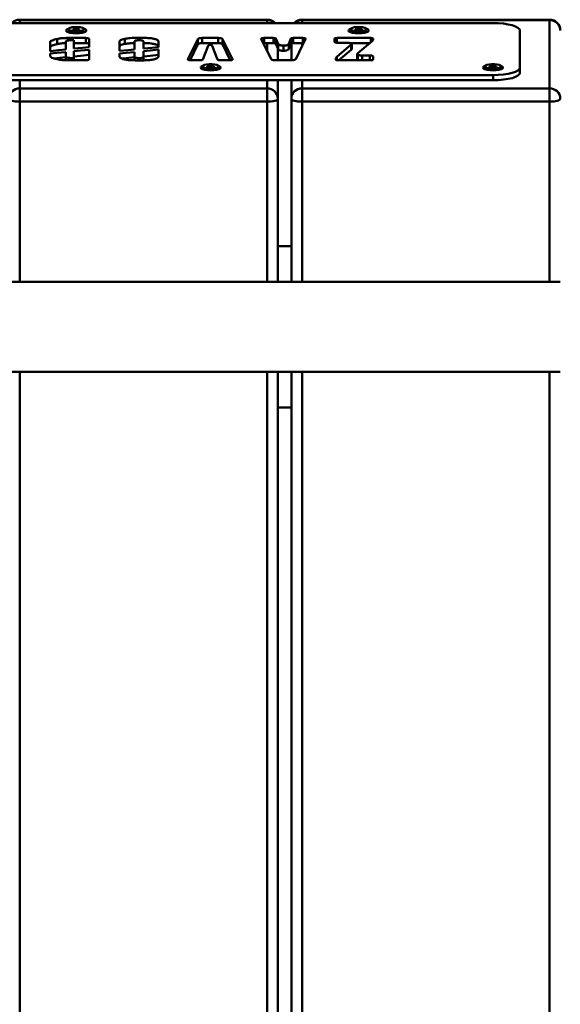
# Paper-space layout 'Лист1' of a CAD drawing. Units: millimetres. Extents: x -4042 to 5118, y -4359 to 2613.
# Drawn here: x -2158 to -1957, y -1788 to -1422 of the extents above; entities that cross this region are included whole.
import ezdxf

# ---------------------------------------------------------------- set-up
doc = ezdxf.new("R2010")
doc.units = ezdxf.units.MM

psp = doc.layouts.new('Лист1')

# ---------------------------------------------------------------- linework, layer by layer
at = {"color": 7, "linetype": 'Continuous', "lineweight": 50}
for p, q in [((-1982.12, -1423.41), (-2347.12, -1423.41)), ((-2066.12, -1422.15), (-2158.12, -1422.15)), ((-2066.12, -1422.3), (-2158.12, -1422.3)), ((-1961.12, -1422.15), (-2053.12, -1422.15)), ((-1961.12, -1422.3), (-2053.12, -1422.3)), ((-1961.12, -1447.68), (-1961.12, -1422.3)), ((-2140.09, -1426.15), (-2139.12, -1427.05)), ((-2139.12, -1427.04), (-2139.12, -1427.05)), ((-2138.39, -1425.75), (-2138.39, -1425.63)), ((-2138.39, -1425.63), (-2137.61, -1425.63)), ((-2138.35, -1425.75), (-2138.39, -1425.63)), ((-2137.61, -1425.75), (-2138.39, -1425.75)), ((-2137.35, -1425.56), (-2137.61, -1425.63)), ((-2137.61, -1425.75), (-2137.61, -1425.63)), ((-2137.61, -1425.75), (-2137.35, -1425.82)), ((-2137.35, -1425.34), (-2136.9, -1425.34)), ((-2137.35, -1425.56), (-2137.35, -1425.34)), ((-2137.35, -1425.82), (-2137.35, -1425.56)), ((-2137.35, -1426.04), (-2137.35, -1425.82)), ((-2136.9, -1426.04), (-2137.35, -1426.04)), ((-2136.9, -1425.34), (-2136.9, -1425.56)), ((-2136.64, -1425.63), (-2136.9, -1425.56)), ((-2136.9, -1425.82), (-2136.9, -1425.56)), ((-2136.9, -1425.82), (-2136.64, -1425.75)), ((-2136.9, -1425.82), (-2136.9, -1426.04)), ((-2136.64, -1425.63), (-2135.85, -1425.63)), ((-2136.64, -1425.75), (-2136.64, -1425.63)), ((-2135.85, -1425.75), (-2136.64, -1425.75)), ((-2135.9, -1425.75), (-2135.85, -1425.63)), ((-2135.85, -1425.63), (-2135.85, -1425.75)), ((-2135.13, -1427.05), (-2134.16, -1426.15)), ((-2135.12, -1427.05), (-2135.12, -1427.04)), ((-2035.09, -1426.15), (-2034.12, -1427.05)), ((-2034.12, -1427.04), (-2034.12, -1427.05)), ((-2033.39, -1425.75), (-2033.39, -1425.63)), ((-2033.39, -1425.63), (-2032.61, -1425.63)), ((-2033.35, -1425.75), (-2033.39, -1425.63)), ((-2032.61, -1425.75), (-2033.39, -1425.75)), ((-2032.35, -1425.56), (-2032.61, -1425.63)), ((-2032.61, -1425.75), (-2032.61, -1425.63)), ((-2032.61, -1425.75), (-2032.35, -1425.82)), ((-2032.35, -1425.34), (-2031.9, -1425.34)), ((-2032.35, -1425.56), (-2032.35, -1425.34)), ((-2032.35, -1425.82), (-2032.35, -1425.56)), ((-2032.35, -1426.04), (-2032.35, -1425.82)), ((-2031.9, -1426.04), (-2032.35, -1426.04)), ((-2031.9, -1425.34), (-2031.9, -1425.56)), ((-2031.64, -1425.63), (-2031.9, -1425.56)), ((-2031.9, -1425.82), (-2031.9, -1425.56)), ((-2031.9, -1425.82), (-2031.64, -1425.75)), ((-2031.9, -1425.82), (-2031.9, -1426.04)), ((-2031.64, -1425.63), (-2030.85, -1425.63)), ((-2031.64, -1425.75), (-2031.64, -1425.63)), ((-2030.85, -1425.75), (-2031.64, -1425.75)), ((-2030.9, -1425.75), (-2030.85, -1425.63)), ((-2030.85, -1425.63), (-2030.85, -1425.75)), ((-2030.13, -1427.05), (-2029.16, -1426.15)), ((-2030.12, -1427.05), (-2030.12, -1427.04)), ((-1972.12, -1439.96), (-1972.12, -1426.17)), ((-2146.83, -1430.5), (-2146.83, -1433.81)), ((-2144.21, -1431.25), (-2144.21, -1429.33)), ((-2141.03, -1433.23), (-2141.03, -1430.36)), ((-2133.58, -1428.95), (-2140.28, -1428.95)), ((-2138.55, -1429.76), (-2138.02, -1429.76)), ((-2138.02, -1429.76), (-2138.02, -1432.92)), ((-2133.58, -1430.88), (-2138.02, -1430.88)), ((-2133.58, -1430.88), (-2133.58, -1428.95)), ((-2132.26, -1432.35), (-2132.26, -1429.32)), ((-2120.99, -1430.28), (-2120.99, -1433.77)), ((-2119.07, -1431.18), (-2119.07, -1429.25)), ((-2115.41, -1433.21), (-2115.41, -1430.18)), ((-2112.1, -1430.18), (-2112.1, -1432.88)), ((-2106.51, -1432.32), (-2106.51, -1430.27)), ((-2091.86, -1429.33), (-2095.56, -1436.88)), ((-2091.86, -1431.26), (-2094.78, -1437.21)), ((-2091.86, -1431.26), (-2091.86, -1429.33)), ((-2084.3, -1428.95), (-2090.29, -1428.95)), ((-2090.29, -1430.88), (-2090.29, -1428.95)), ((-2084.3, -1430.88), (-2090.29, -1430.88)), ((-2087.47, -1431.53), (-2087.12, -1431.5)), ((-2087.12, -1431.5), (-2087.02, -1431.54)), ((-2084.3, -1430.88), (-2084.3, -1428.95)), ((-2079.03, -1436.88), (-2082.73, -1429.33)), ((-2082.73, -1431.26), (-2082.73, -1429.33)), ((-2079.81, -1437.21), (-2082.73, -1431.26)), ((-2068.34, -1429.23), (-2068.34, -1429.29)), ((-2068.34, -1429.29), (-2064.65, -1436.84)), ((-2063.76, -1428.95), (-2067.26, -1428.95)), ((-2067.26, -1430.88), (-2067.26, -1428.95)), ((-2063.76, -1430.88), (-2067.26, -1430.88)), ((-2063.76, -1430.88), (-2063.76, -1428.95)), ((-2062.06, -1431.15), (-2062.84, -1429.18)), ((-2062.84, -1431.1), (-2062.84, -1429.18)), ((-2062.06, -1433.08), (-2062.84, -1431.1)), ((-2062.06, -1433.08), (-2062.06, -1431.15)), ((-2060.06, -1433.71), (-2060.06, -1431.79)), ((-2057.32, -1429.18), (-2058.1, -1431.15)), ((-2057.32, -1431.1), (-2058.1, -1433.08)), ((-2058.1, -1433.08), (-2058.1, -1431.15)), ((-2057.32, -1431.1), (-2057.32, -1429.18)), ((-2057.12, -1437.22), (-2057.12, -1430.97)), ((-2052.9, -1428.95), (-2056.4, -1428.95)), ((-2056.4, -1430.88), (-2056.4, -1428.95)), ((-2052.9, -1430.88), (-2056.4, -1430.88)), ((-2055.51, -1436.84), (-2051.82, -1429.29)), ((-2052.9, -1430.88), (-2052.9, -1428.95)), ((-2041.08, -1429.2), (-2041.08, -1430.39)), ((-2034.82, -1431.4), (-2040.26, -1436.01)), ((-2027.63, -1428.95), (-2040.2, -1428.95)), ((-2040.2, -1430.71), (-2040.2, -1428.95)), ((-2039.76, -1430.72), (-2036.6, -1430.72)), ((-2027.94, -1430.88), (-2035.17, -1430.88)), ((-2034.82, -1433.32), (-2034.82, -1431.4)), ((-2034.69, -1433.11), (-2034.69, -1431.19)), ((-2032.56, -1434.77), (-2026.94, -1430.03)), ((-2026.75, -1429.7), (-2026.75, -1429.2)), ((-2146.83, -1434.78), (-2146.83, -1435.68)), ((-2141.03, -1435.82), (-2141.03, -1434.2)), ((-2138.02, -1433.9), (-2138.02, -1436.42)), ((-2132.26, -1436.86), (-2132.26, -1433.32)), ((-2120.99, -1434.75), (-2120.99, -1435.79)), ((-2115.41, -1436.01), (-2115.41, -1434.19)), ((-2112.1, -1433.85), (-2112.1, -1436.01)), ((-2106.51, -1435.78), (-2106.51, -1433.29)), ((-2090.07, -1436.99), (-2088.05, -1431.88)), ((-2086.54, -1431.88), (-2084.52, -1436.99)), ((-2062.12, -1432.92), (-2062.12, -1437.22)), ((-2034.82, -1433.32), (-2039.42, -1437.22)), ((-2032.69, -1434.99), (-2032.69, -1436.91)), ((-2032.41, -1437.17), (-2032.41, -1435.25)), ((-2027.99, -1435.45), (-2030.78, -1435.45)), ((-2141.03, -1437.2), (-2141.03, -1435.82)), ((-2140.28, -1437.22), (-2133.58, -1437.22)), ((-2138.02, -1436.42), (-2138.55, -1436.42)), ((-2138.02, -1437.22), (-2138.02, -1436.42)), ((-2115.41, -1437.26), (-2115.41, -1436.01)), ((-2112.1, -1437.26), (-2112.1, -1436.01)), ((-2094.47, -1437.22), (-2091, -1437.22)), ((-2087.35, -1439.13), (-2086.9, -1439.13)), ((-2087.35, -1439.35), (-2087.35, -1439.13)), ((-2086.9, -1439.13), (-2086.9, -1439.35)), ((-2083.59, -1437.22), (-2080.11, -1437.22)), ((-2063.07, -1437.22), (-2057.09, -1437.22)), ((-2040.56, -1436.53), (-2040.56, -1437.08)), ((-2040.26, -1436.01), (-2040.26, -1436.01)), ((-2040.26, -1437.21), (-2040.26, -1436.01)), ((-2040.03, -1437.22), (-2026.82, -1437.22)), ((-2026.75, -1436.86), (-2026.75, -1435.79)), ((-1982.35, -1439.13), (-1981.9, -1439.13)), ((-1982.35, -1439.35), (-1982.35, -1439.13)), ((-1981.9, -1439.13), (-1981.9, -1439.35)), ((-2347.12, -1442.72), (-1982.12, -1442.72)), ((-2090.09, -1439.94), (-2089.12, -1440.84)), ((-2089.12, -1440.83), (-2089.12, -1440.84)), ((-2088.39, -1439.55), (-2088.39, -1439.42)), ((-2088.39, -1439.42), (-2087.61, -1439.42)), ((-2088.35, -1439.55), (-2088.39, -1439.42)), ((-2087.61, -1439.55), (-2088.39, -1439.55)), ((-2087.35, -1439.35), (-2087.61, -1439.42)), ((-2087.61, -1439.55), (-2087.61, -1439.42)), ((-2087.61, -1439.55), (-2087.35, -1439.62)), ((-2087.35, -1439.62), (-2087.35, -1439.35)), ((-2087.35, -1439.83), (-2087.35, -1439.62)), ((-2086.9, -1439.83), (-2087.35, -1439.83)), ((-2086.64, -1439.42), (-2086.9, -1439.35)), ((-2086.9, -1439.62), (-2086.9, -1439.35)), ((-2086.9, -1439.62), (-2086.64, -1439.55)), ((-2086.9, -1439.62), (-2086.9, -1439.83)), ((-2086.64, -1439.42), (-2085.85, -1439.42)), ((-2086.64, -1439.55), (-2086.64, -1439.42)), ((-2085.85, -1439.55), (-2086.64, -1439.55)), ((-2085.9, -1439.55), (-2085.85, -1439.42)), ((-2085.85, -1439.42), (-2085.85, -1439.55)), ((-2085.13, -1440.84), (-2084.16, -1439.94)), ((-2085.12, -1440.84), (-2085.12, -1440.83)), ((-1985.09, -1439.94), (-1984.12, -1440.84)), ((-1984.12, -1440.83), (-1984.12, -1440.84)), ((-1983.39, -1439.55), (-1983.39, -1439.42)), ((-1983.39, -1439.42), (-1982.61, -1439.42)), ((-1983.35, -1439.55), (-1983.39, -1439.42)), ((-1982.61, -1439.55), (-1983.39, -1439.55)), ((-1982.35, -1439.35), (-1982.61, -1439.42)), ((-1982.61, -1439.55), (-1982.61, -1439.42)), ((-1982.61, -1439.55), (-1982.35, -1439.62)), ((-1982.35, -1439.62), (-1982.35, -1439.35)), ((-1982.35, -1439.83), (-1982.35, -1439.62)), ((-1981.9, -1439.83), (-1982.35, -1439.83)), ((-1982.12, -1442.72), (-1982.12, -1444.64)), ((-1981.64, -1439.42), (-1981.9, -1439.35)), ((-1981.9, -1439.62), (-1981.9, -1439.35)), ((-1981.9, -1439.62), (-1981.64, -1439.55)), ((-1981.9, -1439.62), (-1981.9, -1439.83)), ((-1981.64, -1439.42), (-1980.85, -1439.42)), ((-1981.64, -1439.55), (-1981.64, -1439.42)), ((-1980.85, -1439.55), (-1981.64, -1439.55)), ((-1980.9, -1439.55), (-1980.85, -1439.42)), ((-1980.85, -1439.42), (-1980.85, -1439.55)), ((-1980.13, -1440.84), (-1979.16, -1439.94)), ((-1980.12, -1440.84), (-1980.12, -1440.83)), ((-1972.12, -1439.96), (-1972.12, -1441.89)), ((-2347.12, -1444.64), (-1982.12, -1444.64)), ((-2062.12, -1444.64), (-2062.12, -1451.52)), ((-2057.12, -1451.52), (-2057.12, -1444.64)), ((-2158.12, -1447.68), (-2066.12, -1447.68)), ((-2158.12, -1447.68), (-2158.12, -1452.63)), ((-2066.12, -1447.68), (-2066.12, -1452.63)), ((-2053.12, -1447.68), (-1961.12, -1447.68)), ((-2053.12, -1447.68), (-2053.12, -1452.63)), ((-1961.12, -1447.68), (-1961.12, -1452.63)), ((-2066.12, -1452.63), (-2158.12, -1452.63)), ((-2062.12, -1451.52), (-2062.12, -1519.7)), ((-2057.12, -1519.7), (-2057.12, -1451.52)), ((-1961.12, -1452.63), (-2053.12, -1452.63)), ((-2057.12, -1506.4), (-2062.12, -1506.4)), ((-1957.12, -1519.7), (-2372.12, -1519.7)), ((-2372.12, -1553.1), (-1957.12, -1553.1)), ((-2062.12, -1553.1), (-2062.12, -2885.65)), ((-2057.12, -2885.65), (-2057.12, -1553.1)), ((-2062.12, -1566.4), (-2057.12, -1566.4))]:
    psp.add_line(p, q, dxfattribs=at)
at = {"color": 8, "linetype": 'Continuous', "lineweight": 50}
for p, q in [((-2158.12, -1422.15), (-2158.12, -1422.3)), ((-2158.12, -1422.3), (-2158.12, -1423.41)), ((-2066.12, -1422.15), (-2066.12, -1422.3)), ((-2066.12, -1423.41), (-2066.12, -1422.3)), ((-2053.12, -1422.15), (-2053.12, -1422.3)), ((-2053.12, -1422.3), (-2053.12, -1423.41)), ((-1961.12, -1422.15), (-1961.12, -1422.3)), ((-2140.28, -1429.9), (-2140.28, -1428.95)), ((-2113.76, -1429.78), (-2113.76, -1428.88)), ((-2068.16, -1429.66), (-2068.16, -1429.05)), ((-2066.12, -1433.83), (-2066.12, -1430.88)), ((-2053.12, -1430.88), (-2053.12, -1431.96)), ((-2052, -1429.66), (-2052, -1429.05)), ((-2027.63, -1430.62), (-2027.63, -1428.95)), ((-2030.78, -1437.22), (-2030.78, -1435.45)), ((-2027.99, -1437.22), (-2027.99, -1435.45)), ((-2138.55, -1437.22), (-2138.55, -1436.42)), ((-2113.77, -1437.3), (-2113.77, -1436.42)), ((-2095.56, -1436.99), (-2095.56, -1436.88)), ((-2079.03, -1437.01), (-2079.03, -1436.88)), ((-2158.12, -1444.64), (-2158.12, -1447.68)), ((-2066.12, -1447.68), (-2066.12, -1444.64)), ((-2053.12, -1444.64), (-2053.12, -1447.68)), ((-2158.12, -1452.63), (-2158.12, -1519.7)), ((-2066.12, -1519.7), (-2066.12, -1452.63)), ((-2053.12, -1452.63), (-2053.12, -1519.7)), ((-1961.12, -1519.7), (-1961.12, -1452.63)), ((-2158.12, -1553.1), (-2158.12, -2886.75)), ((-2066.12, -2886.75), (-2066.12, -1553.1)), ((-2053.12, -1553.1), (-2053.12, -2886.75)), ((-1961.12, -2886.75), (-1961.12, -1553.1))]:
    psp.add_line(p, q, dxfattribs=at)
at = {"color": 7, "linetype": 'Continuous', "lineweight": 50, "flags": 128}
for points in [[(-1972.12, -1426.17), (-1972.32, -1425.63), (-1972.89, -1425.12), (-1973.81, -1424.64), (-1975.05, -1424.22), (-1976.57, -1423.88), (-1978.3, -1423.62), (-1980.17, -1423.47), (-1982.12, -1423.41)], [(-2134.18, -1425.53), (-2134.09, -1425.56), (-2133.56, -1425.85), (-2133.37, -1426.17), (-2133.56, -1426.49), (-2134.09, -1426.78), (-2134.92, -1427.01), (-2135.97, -1427.16), (-2137.12, -1427.21), (-2138.28, -1427.16), (-2139.33, -1427.01), (-2140.16, -1426.78), (-2140.69, -1426.49), (-2140.87, -1426.17)], [(-2140.13, -1425.69), (-2139.94, -1425.97), (-2139.42, -1426.22), (-2138.62, -1426.41), (-2137.65, -1426.51), (-2136.6, -1426.51), (-2135.62, -1426.41), (-2134.82, -1426.22), (-2134.3, -1425.97), (-2134.12, -1425.69), (-2134.3, -1425.41), (-2134.82, -1425.16), (-2135.62, -1424.97), (-2136.6, -1424.88), (-2137.65, -1424.88), (-2138.62, -1424.97), (-2139.42, -1425.16), (-2139.94, -1425.41), (-2140.13, -1425.69)], [(-2140.09, -1426.15), (-2140.03, -1426.2), (-2139.5, -1426.46), (-2138.67, -1426.65), (-2137.66, -1426.75), (-2136.59, -1426.75), (-2135.58, -1426.65), (-2134.75, -1426.46), (-2134.22, -1426.2), (-2134.16, -1426.15)], [(-2029.18, -1425.53), (-2029.09, -1425.56), (-2028.56, -1425.85), (-2028.37, -1426.17), (-2028.56, -1426.49), (-2029.09, -1426.78), (-2029.92, -1427.01), (-2030.97, -1427.16), (-2032.12, -1427.21), (-2033.28, -1427.16), (-2034.33, -1427.01), (-2035.16, -1426.78), (-2035.69, -1426.49), (-2035.87, -1426.17)], [(-2035.13, -1425.69), (-2034.94, -1425.97), (-2034.42, -1426.22), (-2033.62, -1426.41), (-2032.65, -1426.51), (-2031.6, -1426.51), (-2030.62, -1426.41), (-2029.82, -1426.22), (-2029.3, -1425.97), (-2029.12, -1425.69), (-2029.3, -1425.41), (-2029.82, -1425.16), (-2030.62, -1424.97), (-2031.6, -1424.88), (-2032.65, -1424.88), (-2033.62, -1424.97), (-2034.42, -1425.16), (-2034.94, -1425.41), (-2035.13, -1425.69)], [(-2035.09, -1426.15), (-2035.03, -1426.2), (-2034.5, -1426.46), (-2033.67, -1426.65), (-2032.66, -1426.75), (-2031.59, -1426.75), (-2030.58, -1426.65), (-2029.75, -1426.46), (-2029.22, -1426.2), (-2029.16, -1426.15)], [(-2146.83, -1433.81), (-2143.58, -1433.48), (-2141.03, -1433.23)], [(-2141.03, -1434.2), (-2144.27, -1434.52), (-2146.83, -1434.78)], [(-2138.02, -1432.92), (-2134.79, -1432.6), (-2132.26, -1432.35)], [(-2132.26, -1433.32), (-2135.49, -1433.64), (-2138.02, -1433.9)], [(-2132.26, -1435.24), (-2135.49, -1435.56), (-2138.02, -1435.82)], [(-2120.99, -1433.77), (-2117.86, -1433.46), (-2115.41, -1433.21)], [(-2115.41, -1434.19), (-2118.53, -1434.5), (-2120.99, -1434.75)], [(-2112.1, -1432.88), (-2108.97, -1432.57), (-2106.51, -1432.32)], [(-2106.51, -1433.29), (-2109.64, -1433.61), (-2112.1, -1433.85)], [(-2106.51, -1435.21), (-2109.64, -1435.53), (-2112.1, -1435.78)], [(-2141.03, -1436.12), (-2144.27, -1436.45), (-2145.31, -1436.55)], [(-2115.41, -1436.11), (-2118.53, -1436.42), (-2120.22, -1436.59)], [(-2090.13, -1439.48), (-2089.94, -1439.77), (-2089.42, -1440.01), (-2088.62, -1440.2), (-2087.65, -1440.3), (-2086.6, -1440.3), (-2085.62, -1440.2), (-2084.82, -1440.01), (-2084.3, -1439.77), (-2084.12, -1439.48), (-2084.3, -1439.2), (-2084.82, -1438.95), (-2085.62, -1438.77), (-2086.6, -1438.67), (-2087.65, -1438.67), (-2088.62, -1438.77), (-2089.42, -1438.95), (-2089.94, -1439.2), (-2090.13, -1439.48)], [(-1985.13, -1439.48), (-1984.94, -1439.77), (-1984.42, -1440.01), (-1983.62, -1440.2), (-1982.65, -1440.3), (-1981.6, -1440.3), (-1980.62, -1440.2), (-1979.82, -1440.01), (-1979.3, -1439.77), (-1979.12, -1439.48), (-1979.3, -1439.2), (-1979.82, -1438.95), (-1980.62, -1438.77), (-1981.6, -1438.67), (-1982.65, -1438.67), (-1983.62, -1438.77), (-1984.42, -1438.95), (-1984.94, -1439.2), (-1985.13, -1439.48)], [(-2084.18, -1439.32), (-2084.09, -1439.35), (-2083.56, -1439.64), (-2083.37, -1439.96), (-2083.56, -1440.28), (-2084.09, -1440.57), (-2084.92, -1440.8), (-2085.97, -1440.95), (-2087.12, -1441), (-2088.28, -1440.95), (-2089.33, -1440.8), (-2090.16, -1440.57), (-2090.69, -1440.28), (-2090.87, -1439.96)], [(-2090.09, -1439.94), (-2090.03, -1439.99), (-2089.5, -1440.25), (-2088.67, -1440.44), (-2087.66, -1440.54), (-2086.59, -1440.54), (-2085.58, -1440.44), (-2084.75, -1440.25), (-2084.22, -1439.99), (-2084.16, -1439.94)], [(-1979.18, -1439.32), (-1979.09, -1439.35), (-1978.56, -1439.64), (-1978.37, -1439.96), (-1978.56, -1440.28), (-1979.09, -1440.57), (-1979.92, -1440.8), (-1980.97, -1440.95), (-1982.12, -1441), (-1983.28, -1440.95), (-1984.33, -1440.8), (-1985.16, -1440.57), (-1985.69, -1440.28), (-1985.87, -1439.96)], [(-1985.09, -1439.94), (-1985.03, -1439.99), (-1984.5, -1440.25), (-1983.67, -1440.44), (-1982.66, -1440.54), (-1981.59, -1440.54), (-1980.58, -1440.44), (-1979.75, -1440.25), (-1979.22, -1439.99), (-1979.16, -1439.94)], [(-1982.12, -1442.72), (-1980.17, -1442.67), (-1978.3, -1442.51), (-1976.57, -1442.26), (-1975.05, -1441.91), (-1973.81, -1441.5), (-1972.89, -1441.02), (-1972.32, -1440.5), (-1972.12, -1439.96)], [(-1982.12, -1444.64), (-1980.17, -1444.59), (-1978.3, -1444.43), (-1976.57, -1444.18), (-1975.05, -1443.84), (-1973.81, -1443.42), (-1972.89, -1442.94), (-1972.32, -1442.42), (-1972.12, -1441.89)], [(-2162.12, -1451.52), (-2162.05, -1451.74), (-2161.82, -1451.94), (-2161.45, -1452.14), (-2160.95, -1452.3), (-2160.35, -1452.44), (-2159.65, -1452.54), (-2158.9, -1452.6), (-2158.12, -1452.63)], [(-2062.12, -1451.52), (-2062.2, -1451.74), (-2062.43, -1451.94), (-2062.8, -1452.14), (-2063.3, -1452.3), (-2063.9, -1452.44), (-2064.59, -1452.54), (-2065.34, -1452.6), (-2066.12, -1452.63)], [(-2057.12, -1451.52), (-2057.05, -1451.74), (-2056.82, -1451.94), (-2056.45, -1452.14), (-2055.95, -1452.3), (-2055.35, -1452.44), (-2054.65, -1452.54), (-2053.9, -1452.6), (-2053.12, -1452.63)], [(-1957.12, -1451.52), (-1957.2, -1451.74), (-1957.43, -1451.94), (-1957.8, -1452.14), (-1958.3, -1452.3), (-1958.9, -1452.44), (-1959.59, -1452.54), (-1960.34, -1452.6), (-1961.12, -1452.63)]]:
    psp.add_lwpolyline(points, dxfattribs=at)
at = {"color": 7, "linetype": 'Continuous', "lineweight": 50}
for centre, radius, start, end in [((-2158.12, -1426.15), 4, 90, 136.8964), ((-2066.12, -1426.15), 4, 43.1036, 90), ((-2053.12, -1426.15), 4, 90, 136.8964), ((-1961.12, -1426.15), 4, 0, 90), ((-1961.05, -1426.23), 3.92, 1.1555, 91.1107), ((-2139.79, -1426.71), 1.21, 103.3294, 153.6984), ((-2034.79, -1426.71), 1.21, 103.3294, 153.6984), ((-2089.79, -1440.5), 1.21, 103.3294, 153.6984), ((-1984.79, -1440.5), 1.21, 103.3294, 153.6984), ((-2158.2, -1451.6), 3.92, 88.8893, 178.8445), ((-2066.05, -1451.6), 3.92, 1.1555, 91.1107), ((-2053.2, -1451.6), 3.92, 88.8893, 178.8445), ((-1961.05, -1451.6), 3.92, 1.1555, 91.1107)]:
    psp.add_arc(centre, radius, start, end, dxfattribs=at)
at = {"color": 8, "linetype": 'Continuous', "lineweight": 50}
for centre, start, end in [((-2066.11, -1426.39), 46.6969, 90.1826), ((-2053.14, -1426.39), 89.8174, 133.3031)]:
    psp.add_arc(centre, 4.08, start, end, dxfattribs=at)
at = {"color": 7, "linetype": 'Continuous', "lineweight": 50}
for points, knots in [([(-2144.21, -1429.33), (-2144.52, -1429.4), (-2145.22, -1429.56), (-2146.05, -1429.84), (-2146.69, -1430.16), (-2146.78, -1430.39), (-2146.83, -1430.5)], [0, 0, 0, 0, 0.242549, 0.530216, 0.764399, 1, 1, 1, 1]), ([(-2144.21, -1431.25), (-2144.52, -1431.32), (-2145.22, -1431.49), (-2146.05, -1431.77), (-2146.69, -1432.09), (-2146.78, -1432.31), (-2146.83, -1432.42)], [0, 0, 0, 0, 0.242549, 0.530216, 0.764399, 1, 1, 1, 1]), ([(-2140.28, -1428.95), (-2140.74, -1428.96), (-2141.55, -1428.96), (-2142.95, -1429.06), (-2143.72, -1429.23), (-2144.21, -1429.33)], [0, 0, 0, 0, 0.320465, 0.576509, 1, 1, 1, 1]), ([(-2141.03, -1430.89), (-2141.23, -1430.89), (-2141.8, -1430.9), (-2142.95, -1430.99), (-2143.72, -1431.15), (-2144.21, -1431.25)], [0, 0, 0, 0, 0.175998, 0.486476, 1, 1, 1, 1]), ([(-2141.03, -1430.36), (-2141.02, -1430.31), (-2141, -1430.22), (-2140.83, -1430.07), (-2140.5, -1429.93), (-2139.99, -1429.83), (-2139.33, -1429.77), (-2138.83, -1429.76), (-2138.55, -1429.76)], [0, 0, 0, 0, 0.134121, 0.285476, 0.450652, 0.598367, 0.775942, 1, 1, 1, 1]), ([(-2132.26, -1429.32), (-2132.27, -1429.29), (-2132.29, -1429.22), (-2132.41, -1429.13), (-2132.62, -1429.05), (-2132.86, -1429), (-2133.19, -1428.96), (-2133.44, -1428.96), (-2133.58, -1428.95)], [0, 0, 0, 0, 0.1429809, 0.3682586, 0.4978027, 0.6394437, 0.8020599, 1, 1, 1, 1]), ([(-2132.26, -1431.24), (-2132.27, -1431.21), (-2132.29, -1431.14), (-2132.41, -1431.05), (-2132.62, -1430.97), (-2132.86, -1430.92), (-2133.19, -1430.88), (-2133.44, -1430.88), (-2133.58, -1430.88)], [0, 0, 0, 0, 0.142981, 0.368259, 0.497803, 0.639444, 0.80206, 1, 1, 1, 1]), ([(-2119.07, -1429.25), (-2119.4, -1429.32), (-2120.04, -1429.46), (-2120.84, -1429.81), (-2120.93, -1430.1), (-2120.99, -1430.28)], [0, 0, 0, 0, 0.283895, 0.551717, 1, 1, 1, 1]), ([(-2119.07, -1431.18), (-2119.4, -1431.25), (-2120.04, -1431.38), (-2120.84, -1431.73), (-2120.93, -1432.02), (-2120.99, -1432.2)], [0, 0, 0, 0, 0.283895, 0.551717, 1, 1, 1, 1]), ([(-2113.76, -1428.88), (-2114.89, -1428.89), (-2116.77, -1428.91), (-2118.41, -1429.16), (-2119.07, -1429.25)], [0, 0, 0, 0, 0.59801, 1, 1, 1, 1]), ([(-2115.41, -1430.86), (-2115.96, -1430.87), (-2117.27, -1430.89), (-2118.42, -1431.07), (-2119.07, -1431.18)], [0, 0, 0, 0, 0.426604, 1, 1, 1, 1]), ([(-2115.41, -1430.18), (-2115.4, -1430.14), (-2115.38, -1430.05), (-2115.18, -1429.94), (-2114.85, -1429.85), (-2114.36, -1429.79), (-2113.98, -1429.78), (-2113.77, -1429.78)], [0, 0, 0, 0, 0.192701, 0.366241, 0.535565, 0.750119, 1, 1, 1, 1]), ([(-2113.77, -1429.78), (-2113.59, -1429.78), (-2113.25, -1429.79), (-2112.79, -1429.83), (-2112.41, -1429.91), (-2112.14, -1430.03), (-2112.11, -1430.13), (-2112.1, -1430.18)], [0, 0, 0, 0, 0.217393, 0.406721, 0.578714, 0.778561, 1, 1, 1, 1]), ([(-2106.51, -1430.27), (-2106.55, -1430.11), (-2106.62, -1429.8), (-2107.44, -1429.4), (-2108.91, -1429.09), (-2111.09, -1428.9), (-2112.8, -1428.89), (-2113.76, -1428.88)], [0, 0, 0, 0, 0.173566, 0.328521, 0.488828, 0.714035, 1, 1, 1, 1]), ([(-2106.51, -1432.19), (-2106.55, -1432.03), (-2106.62, -1431.73), (-2107.44, -1431.32), (-2108.91, -1431.01), (-2110.55, -1430.86), (-2111.7, -1430.84), (-2112.1, -1430.84)], [0, 0, 0, 0, 0.208276, 0.394218, 0.586582, 0.856825, 1, 1, 1, 1]), ([(-2090.29, -1428.95), (-2090.46, -1428.96), (-2090.78, -1428.96), (-2091.18, -1429.02), (-2091.47, -1429.09), (-2091.69, -1429.18), (-2091.81, -1429.26), (-2091.85, -1429.32), (-2091.86, -1429.33)], [0, 0, 0, 0, 0.225131, 0.412655, 0.578369, 0.727239, 0.930343, 1, 1, 1, 1]), ([(-2090.29, -1430.88), (-2090.46, -1430.88), (-2090.78, -1430.89), (-2091.18, -1430.94), (-2091.47, -1431.01), (-2091.69, -1431.1), (-2091.81, -1431.19), (-2091.85, -1431.24), (-2091.86, -1431.26)], [0, 0, 0, 0, 0.225131, 0.412655, 0.578369, 0.727239, 0.930343, 1, 1, 1, 1]), ([(-2088.05, -1431.88), (-2088.03, -1431.83), (-2087.99, -1431.74), (-2087.9, -1431.63), (-2087.72, -1431.56), (-2087.56, -1431.54), (-2087.47, -1431.53)], [0, 0, 0, 0, 0.3649738, 0.6460534, 0.8234997, 1, 1, 1, 1]), ([(-2087.02, -1431.54), (-2086.96, -1431.55), (-2086.84, -1431.57), (-2086.73, -1431.62), (-2086.6, -1431.72), (-2086.56, -1431.81), (-2086.54, -1431.88)], [0, 0, 0, 0, 0.14359, 0.292752, 0.465101, 1, 1, 1, 1]), ([(-2082.73, -1429.33), (-2082.74, -1429.32), (-2082.77, -1429.27), (-2082.89, -1429.19), (-2083.09, -1429.1), (-2083.4, -1429.02), (-2083.81, -1428.96), (-2084.13, -1428.96), (-2084.3, -1428.95)], [0, 0, 0, 0, 0.079185, 0.226308, 0.414134, 0.581793, 0.771605, 1, 1, 1, 1]), ([(-2082.73, -1431.26), (-2082.74, -1431.24), (-2082.77, -1431.19), (-2082.89, -1431.11), (-2083.09, -1431.02), (-2083.4, -1430.94), (-2083.81, -1430.89), (-2084.13, -1430.88), (-2084.3, -1430.88)], [0, 0, 0, 0, 0.079185, 0.226308, 0.414134, 0.581793, 0.771605, 1, 1, 1, 1]), ([(-2068.16, -1429.05), (-2068.21, -1429.07), (-2068.3, -1429.11), (-2068.33, -1429.15), (-2068.34, -1429.17)], [0, 0, 0, 0, 0.478095, 1, 1, 1, 1]), ([(-2067.26, -1428.95), (-2067.33, -1428.95), (-2067.49, -1428.96), (-2067.73, -1428.98), (-2067.98, -1429.01), (-2068.1, -1429.04), (-2068.16, -1429.05)], [0, 0, 0, 0, 0.202315, 0.492285, 0.74475, 1, 1, 1, 1]), ([(-2067.26, -1430.88), (-2067.33, -1430.88), (-2067.43, -1430.88), (-2067.53, -1430.89), (-2067.56, -1430.89)], [0, 0, 0, 0, 0.659183, 1, 1, 1, 1]), ([(-2062.84, -1429.18), (-2062.84, -1429.17), (-2062.86, -1429.14), (-2062.93, -1429.09), (-2063.05, -1429.04), (-2063.23, -1428.99), (-2063.47, -1428.96), (-2063.66, -1428.96), (-2063.76, -1428.95)], [0, 0, 0, 0, 0.09379, 0.244496, 0.428955, 0.591785, 0.776563, 1, 1, 1, 1]), ([(-2062.84, -1431.1), (-2062.84, -1431.09), (-2062.86, -1431.06), (-2062.93, -1431.01), (-2063.05, -1430.96), (-2063.23, -1430.91), (-2063.47, -1430.88), (-2063.66, -1430.88), (-2063.76, -1430.88)], [0, 0, 0, 0, 0.09379, 0.244496, 0.428955, 0.591785, 0.776563, 1, 1, 1, 1]), ([(-2060.06, -1431.79), (-2060.19, -1431.79), (-2060.49, -1431.78), (-2060.95, -1431.73), (-2061.37, -1431.63), (-2061.71, -1431.5), (-2061.96, -1431.34), (-2062.03, -1431.22), (-2062.06, -1431.15)], [0, 0, 0, 0, 0.121426, 0.268895, 0.440713, 0.597272, 0.780407, 1, 1, 1, 1]), ([(-2058.1, -1431.15), (-2058.15, -1431.24), (-2058.24, -1431.39), (-2058.59, -1431.57), (-2059.01, -1431.69), (-2059.4, -1431.75), (-2059.74, -1431.79), (-2059.96, -1431.79), (-2060.06, -1431.79)], [0, 0, 0, 0, 0.2758755, 0.496231, 0.6790556, 0.8031773, 0.910918, 1, 1, 1, 1]), ([(-2056.4, -1428.95), (-2056.5, -1428.96), (-2056.69, -1428.96), (-2056.93, -1428.99), (-2057.09, -1429.03), (-2057.22, -1429.08), (-2057.29, -1429.13), (-2057.32, -1429.17), (-2057.32, -1429.18)], [0, 0, 0, 0, 0.22184, 0.404976, 0.565752, 0.710807, 0.898123, 1, 1, 1, 1]), ([(-2056.4, -1430.88), (-2056.5, -1430.88), (-2056.69, -1430.88), (-2056.93, -1430.91), (-2057.09, -1430.95), (-2057.22, -1431), (-2057.29, -1431.06), (-2057.32, -1431.09), (-2057.32, -1431.1)], [0, 0, 0, 0, 0.22184, 0.404976, 0.565752, 0.710807, 0.898123, 1, 1, 1, 1]), ([(-2052, -1429.05), (-2052.1, -1429.03), (-2052.28, -1428.99), (-2052.58, -1428.96), (-2052.78, -1428.96), (-2052.87, -1428.95), (-2052.89, -1428.95), (-2052.9, -1428.95), (-2052.9, -1428.95)], [0, 0, 0, 0, 0.378555, 0.722105, 0.936572, 0.986222, 0.996913, 1, 1, 1, 1]), ([(-2052.6, -1430.89), (-2052.61, -1430.89), (-2052.68, -1430.88), (-2052.78, -1430.88), (-2052.87, -1430.88), (-2052.89, -1430.88), (-2052.9, -1430.88), (-2052.9, -1430.88)], [0, 0, 0, 0, 0.098562, 0.794251, 0.955308, 0.989987, 1, 1, 1, 1]), ([(-2051.82, -1429.29), (-2051.81, -1429.27), (-2051.79, -1429.22), (-2051.82, -1429.13), (-2051.94, -1429.08), (-2052, -1429.05)], [0, 0, 0, 0, 0.331238, 0.613737, 1, 1, 1, 1]), ([(-2040.2, -1428.95), (-2040.24, -1428.95), (-2040.35, -1428.96), (-2040.53, -1428.97), (-2040.71, -1428.99), (-2040.87, -1429.02), (-2040.99, -1429.07), (-2041.07, -1429.13), (-2041.08, -1429.17), (-2041.08, -1429.2)], [0, 0, 0, 0, 0.097111, 0.23065, 0.385359, 0.51154, 0.649374, 0.807782, 1, 1, 1, 1]), ([(-2041.08, -1430.39), (-2041.08, -1430.41), (-2041.07, -1430.45), (-2040.99, -1430.52), (-2040.85, -1430.6), (-2040.64, -1430.65), (-2040.41, -1430.69), (-2040.11, -1430.72), (-2039.88, -1430.72), (-2039.76, -1430.72)], [0, 0, 0, 0, 0.092278, 0.238137, 0.415638, 0.533237, 0.664418, 0.81671, 1, 1, 1, 1]), ([(-2036.6, -1430.72), (-2036.51, -1430.73), (-2036.25, -1430.73), (-2035.82, -1430.76), (-2035.34, -1430.82), (-2035.1, -1430.89), (-2034.97, -1430.93)], [0, 0, 0, 0, 0.147697, 0.430597, 0.70174, 1, 1, 1, 1]), ([(-2034.97, -1430.93), (-2034.91, -1430.96), (-2034.77, -1431.02), (-2034.68, -1431.14), (-2034.69, -1431.27), (-2034.77, -1431.35), (-2034.82, -1431.4)], [0, 0, 0, 0, 0.202344, 0.455005, 0.699697, 1, 1, 1, 1]), ([(-2026.75, -1429.2), (-2026.75, -1429.18), (-2026.76, -1429.15), (-2026.8, -1429.11), (-2026.88, -1429.06), (-2027, -1429.01), (-2027.16, -1428.98), (-2027.38, -1428.96), (-2027.54, -1428.95), (-2027.63, -1428.95)], [0, 0, 0, 0, 0.09711, 0.2306477, 0.3853546, 0.5115345, 0.6493687, 0.8077789, 1, 1, 1, 1]), ([(-2026.94, -1430.03), (-2026.94, -1430.03), (-2026.92, -1430.01), (-2026.88, -1429.97), (-2026.79, -1429.87), (-2026.77, -1429.77), (-2026.75, -1429.7)], [0, 0, 0, 0, 0.046274, 0.136868, 0.38902, 1, 1, 1, 1]), ([(-2060.06, -1433.71), (-2060.19, -1433.71), (-2060.49, -1433.7), (-2060.95, -1433.65), (-2061.37, -1433.56), (-2061.71, -1433.43), (-2061.96, -1433.27), (-2062.03, -1433.14), (-2062.06, -1433.08)], [0, 0, 0, 0, 0.121426, 0.268895, 0.440713, 0.597272, 0.780407, 1, 1, 1, 1]), ([(-2058.1, -1433.08), (-2058.15, -1433.16), (-2058.24, -1433.31), (-2058.59, -1433.5), (-2059.01, -1433.61), (-2059.4, -1433.68), (-2059.74, -1433.71), (-2059.96, -1433.71), (-2060.06, -1433.71)], [0, 0, 0, 0, 0.275875, 0.496231, 0.679056, 0.803177, 0.910918, 1, 1, 1, 1]), ([(-2034.7, -1433.11), (-2034.7, -1433.13), (-2034.69, -1433.21), (-2034.77, -1433.28), (-2034.82, -1433.32)], [0, 0, 0, 0, 0.3244927, 1, 1, 1, 1]), ([(-2032.41, -1435.25), (-2032.47, -1435.22), (-2032.62, -1435.16), (-2032.7, -1435.04), (-2032.69, -1434.91), (-2032.61, -1434.82), (-2032.56, -1434.77)], [0, 0, 0, 0, 0.202314, 0.454942, 0.699648, 1, 1, 1, 1]), ([(-2030.78, -1435.45), (-2030.87, -1435.45), (-2031.13, -1435.45), (-2031.56, -1435.42), (-2032.05, -1435.36), (-2032.28, -1435.29), (-2032.41, -1435.25)], [0, 0, 0, 0, 0.147642, 0.4306, 0.70177, 1, 1, 1, 1]), ([(-2026.75, -1435.79), (-2026.76, -1435.77), (-2026.78, -1435.7), (-2026.89, -1435.61), (-2027.08, -1435.54), (-2027.31, -1435.49), (-2027.62, -1435.46), (-2027.86, -1435.45), (-2027.99, -1435.45)], [0, 0, 0, 0, 0.142907, 0.368241, 0.497832, 0.639506, 0.802116, 1, 1, 1, 1]), ([(-2146.83, -1435.68), (-2146.75, -1435.82), (-2146.6, -1436.1), (-2145.62, -1436.5), (-2144.72, -1436.72), (-2144.21, -1436.85)], [0, 0, 0, 0, 0.299133, 0.595778, 1, 1, 1, 1]), ([(-2144.21, -1436.85), (-2143.89, -1436.92), (-2143.29, -1437.04), (-2141.99, -1437.21), (-2140.96, -1437.22), (-2140.28, -1437.22)], [0, 0, 0, 0, 0.282262, 0.530337, 1, 1, 1, 1]), ([(-2138.55, -1436.42), (-2138.82, -1436.41), (-2139.3, -1436.41), (-2139.94, -1436.35), (-2140.41, -1436.27), (-2140.77, -1436.14), (-2140.99, -1435.99), (-2141.01, -1435.87), (-2141.03, -1435.82)], [0, 0, 0, 0, 0.215036, 0.387022, 0.530512, 0.657755, 0.839942, 1, 1, 1, 1]), ([(-2133.58, -1437.22), (-2133.44, -1437.22), (-2133.19, -1437.22), (-2132.86, -1437.18), (-2132.62, -1437.13), (-2132.41, -1437.05), (-2132.29, -1436.96), (-2132.27, -1436.88), (-2132.26, -1436.86)], [0, 0, 0, 0, 0.197653, 0.360035, 0.501495, 0.630927, 0.856294, 1, 1, 1, 1]), ([(-2120.99, -1435.79), (-2120.95, -1435.97), (-2120.88, -1436.29), (-2120.09, -1436.73), (-2118.64, -1437.07), (-2116.46, -1437.27), (-2114.76, -1437.29), (-2113.81, -1437.3)], [0, 0, 0, 0, 0.182735, 0.343064, 0.503637, 0.723435, 1, 1, 1, 1]), ([(-2113.77, -1436.42), (-2113.95, -1436.41), (-2114.28, -1436.41), (-2114.74, -1436.36), (-2115.11, -1436.28), (-2115.36, -1436.16), (-2115.39, -1436.06), (-2115.41, -1436.01)], [0, 0, 0, 0, 0.214906, 0.402616, 0.574291, 0.77562, 1, 1, 1, 1]), ([(-2113.81, -1437.3), (-2112.97, -1437.29), (-2111.46, -1437.28), (-2109.41, -1437.13), (-2107.77, -1436.84), (-2106.66, -1436.37), (-2106.56, -1435.99), (-2106.51, -1435.78)], [0, 0, 0, 0, 0.239601, 0.436131, 0.602756, 0.788648, 1, 1, 1, 1]), ([(-2112.1, -1436.01), (-2112.11, -1436.06), (-2112.13, -1436.14), (-2112.33, -1436.25), (-2112.67, -1436.35), (-2113.17, -1436.41), (-2113.56, -1436.41), (-2113.77, -1436.42)], [0, 0, 0, 0, 0.190038, 0.361955, 0.531098, 0.74723, 1, 1, 1, 1]), ([(-2095.55, -1436.95), (-2095.55, -1436.98), (-2095.57, -1437.04), (-2095.45, -1437.09), (-2095.38, -1437.12)], [0, 0, 0, 0, 0.464605, 1, 1, 1, 1]), ([(-2095.38, -1437.12), (-2095.3, -1437.14), (-2095.14, -1437.18), (-2094.82, -1437.21), (-2094.59, -1437.22), (-2094.47, -1437.22)], [0, 0, 0, 0, 0.323313, 0.636748, 1, 1, 1, 1]), ([(-2091, -1437.22), (-2090.9, -1437.22), (-2090.71, -1437.22), (-2090.47, -1437.19), (-2090.3, -1437.15), (-2090.18, -1437.09), (-2090.1, -1437.04), (-2090.08, -1437.01), (-2090.07, -1436.99)], [0, 0, 0, 0, 0.221719, 0.404822, 0.565619, 0.710711, 0.898081, 1, 1, 1, 1]), ([(-2084.52, -1436.99), (-2084.51, -1437.01), (-2084.49, -1437.04), (-2084.42, -1437.09), (-2084.3, -1437.14), (-2084.12, -1437.19), (-2083.88, -1437.22), (-2083.7, -1437.22), (-2083.59, -1437.22)], [0, 0, 0, 0, 0.0937919, 0.2445191, 0.4290286, 0.5918986, 0.7766711, 1, 1, 1, 1]), ([(-2080.11, -1437.22), (-2080.05, -1437.22), (-2079.88, -1437.22), (-2079.64, -1437.2), (-2079.4, -1437.17), (-2079.27, -1437.14), (-2079.21, -1437.12)], [0, 0, 0, 0, 0.202314, 0.492237, 0.744693, 1, 1, 1, 1]), ([(-2079.21, -1437.12), (-2079.17, -1437.11), (-2079.08, -1437.07), (-2079.02, -1437.01), (-2079.03, -1436.97), (-2079.03, -1436.95)], [0, 0, 0, 0, 0.333466, 0.697383, 1, 1, 1, 1]), ([(-2064.65, -1436.84), (-2064.64, -1436.86), (-2064.61, -1436.91), (-2064.49, -1436.99), (-2064.29, -1437.08), (-2063.98, -1437.16), (-2063.57, -1437.21), (-2063.25, -1437.22), (-2063.07, -1437.22)], [0, 0, 0, 0, 0.079246, 0.226376, 0.41418, 0.581816, 0.771613, 1, 1, 1, 1]), ([(-2057.09, -1437.22), (-2056.91, -1437.22), (-2056.6, -1437.21), (-2056.19, -1437.16), (-2055.9, -1437.09), (-2055.69, -1437), (-2055.56, -1436.92), (-2055.52, -1436.86), (-2055.51, -1436.84)], [0, 0, 0, 0, 0.2251137, 0.4126024, 0.5782756, 0.7271107, 0.9135055, 1, 1, 1, 1]), ([(-2040.26, -1436.01), (-2040.26, -1436.01), (-2040.26, -1436.01), (-2040.27, -1436.02), (-2040.3, -1436.04), (-2040.36, -1436.11), (-2040.5, -1436.27), (-2040.54, -1436.42), (-2040.56, -1436.53)], [0, 0, 0, 0, 0.0053251, 0.0155888, 0.0463448, 0.136796, 0.3885748, 1, 1, 1, 1]), ([(-2040.56, -1437.08), (-2040.56, -1437.1), (-2040.54, -1437.13), (-2040.45, -1437.18), (-2040.33, -1437.21), (-2040.19, -1437.22), (-2040.09, -1437.22), (-2040.03, -1437.22)], [0, 0, 0, 0, 0.245031, 0.496368, 0.638644, 0.801587, 1, 1, 1, 1]), ([(-2032.41, -1437.17), (-2032.47, -1437.14), (-2032.61, -1437.08), (-2032.7, -1436.99), (-2032.69, -1436.93), (-2032.68, -1436.91)], [0, 0, 0, 0, 0.364822, 0.820373, 1, 1, 1, 1]), ([(-2026.82, -1437.22), (-2026.8, -1437.17), (-2026.75, -1437.05), (-2026.75, -1436.93), (-2026.75, -1436.86)], [0, 0, 0, 0, 0.42192, 1, 1, 1, 1])]:
    psp.add_open_spline(points, degree=3, knots=knots, dxfattribs=at)

doc.saveas('drawing.dxf')
